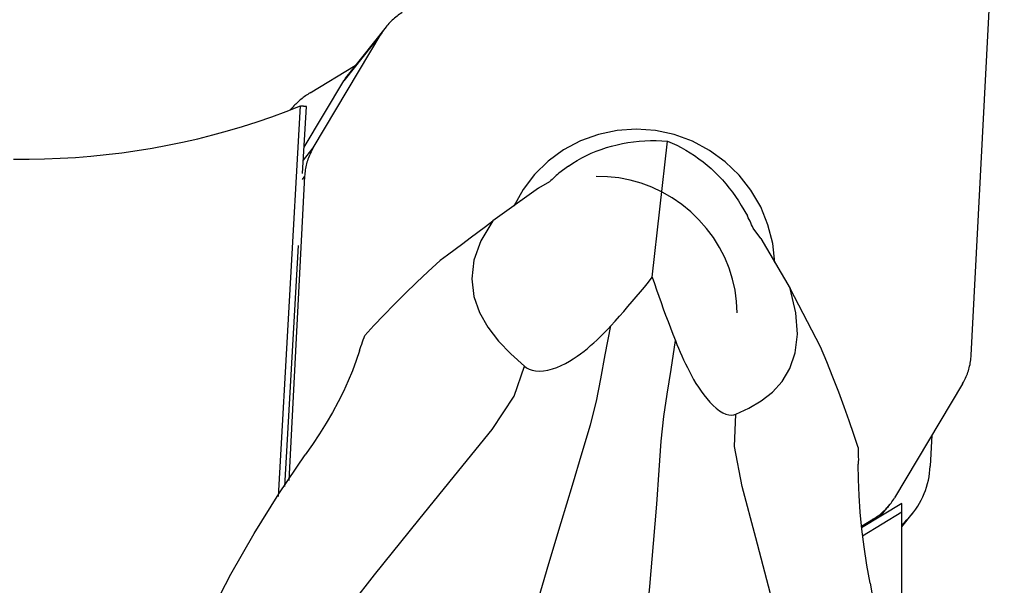
# Model space of a CAD drawing. Extents: x -166 to 247, y -51 to 54.
# Drawn here: x 181 to 200, y 18 to 29 of the extents above; entities that cross this region are included whole.
import ezdxf

# ---------------------------------------------------------------- set-up
doc = ezdxf.new("R2010")
doc.units = 0
doc.header["$MEASUREMENT"] = 0
doc.layers.get('0').update_dxf_attribs({"linetype": 'CONTINUOUS'})
doc.layers.add('1', color=4, linetype='CONTINUOUS')
doc.layers.add('SK2', color=7, linetype='CONTINUOUS')
doc.styles.add('SANDVIK_STYLE', font='simplex.shx', dxfattribs={"height": 3})
doc.styles.get("Standard").update_dxf_attribs({"font": 'simplex.shx'})
doc.dimstyles.new('SANDVIK_DIM', dxfattribs={"dimscale": 0, "dimtxt": 4.5, "dimasz": 4.57, "dimexe": 5, "dimexo": 0, "dimgap": 2.3, "dimtad": 1, "dimdsep": 46, "dimtxsty": 'SANDVIK_STYLE', "dimcen": 0.09, "dimclrd": 256, "dimclre": 256, "dimclrt": 256, "dimadec": 0, "dimazin": 0, "dimtfac": 1, "dimtofl": 0, "dimtmove": 2, "dimatfit": 3, "dimfxl": 1, "dimtolj": 1, "dimtzin": 0, "dimarcsym": 0})

# ---------------------------------------------------------------- blocks, each defined once
blk = doc.blocks.new('*D3')
for p, q in [((-151.586, 26.98925), (-151.586, 49.65)), ((199.914, 36.9), (199.914, 49.65)), ((199.914, 47.65), (-151.586, 47.65))]:
    blk.add_line(p, q)
for points in [[(-151.586, 47.65), (-148.411, 48.067997), (-148.411, 47.232003)], [(199.914, 47.65), (196.739, 47.232003), (196.739, 48.067997)]]:
    blk.add_solid(points)
blk.add_text('350.0', height=4.5).set_placement((17.348868, 49.9))

msp = doc.modelspace()

# ---------------------------------------------------------------- linework, layer by layer
at = {"layer": '1'}
for p, q in [((199.294907, 22.268168), (199.912904, 34.060247)), ((188.344591, 28.411298), (187.640614, 27.527598)), ((186.983099, 26.148999), (188.256121, 28.28342)), ((188.256121, 28.28342), (187.552144, 27.399721)), ((186.92477, 27.175885), (187.768764, 27.688407)), ((186.810987, 26.157054), (187.552144, 27.399721)), ((186.330248, 19.624723), (186.745287, 26.930739)), ((186.783263, 25.669274), (186.854266, 26.919147)), ((193.326508, 23.72473), (193.614104, 26.270939)), ((186.79726, 25.915716), (186.983099, 26.148999)), ((191.761516, 25.803875), (191.580729, 25.673234)), ((186.821065, 25.614687), (186.522747, 19.922429)), ((186.821065, 25.614687), (186.773283, 25.554706)), ((191.403827, 25.510398), (191.196183, 25.395353)), ((191.196183, 25.395353), (190.345034, 24.780295)), ((194.989813, 25.070594), (195.10683, 24.87231)), ((195.355733, 24.450546), (195.214241, 24.644894)), ((195.355733, 24.450546), (195.906652, 23.51702)), ((186.450456, 19.810797), (186.706526, 24.318447)), ((199.132873, 21.733856), (197.859851, 19.599435)), ((198.558804, 20.771458), (198.528263, 20.188705)), ((197.995554, 19.49237), (197.243943, 19.035948)), ((197.593429, 19.248174), (197.771381, 19.471557)), ((197.995554, 19.33457), (197.995554, 19.49237)), ((197.240384, 19.066116), (197.467315, 19.203922)), ((197.260672, 18.888308), (197.995554, 19.33457)), ((197.417421, 19.14129), (197.467315, 19.203922)), ((197.995549, 19.052844), (198.191734, 19.299114)), ((197.995554, 10.481999), (197.995554, 19.33457))]:
    msp.add_line(p, q, dxfattribs=at)
for points in [[(188.648657, 28.678933, 0), (188.623506, 28.663216, 0), (188.598772, 28.646865, 0), (188.57447, 28.62989, 0), (188.550616, 28.612303, 0), (188.527224, 28.594113, 0), (188.504311, 28.575333, 0), (188.48189, 28.555975, 0), (188.459976, 28.536051, 0), (188.438582, 28.515574, 0), (188.417724, 28.494557, 0), (188.397413, 28.473014, 0), (188.377662, 28.450957, 0), (188.358485, 28.428402, 0), (188.339893, 28.405362, 0), (188.321899, 28.381852, 0), (188.304514, 28.357888, 0), (188.287749, 28.333484, 0), (188.271614, 28.308656, 0), (188.256121, 28.28342, 0)], [(187.640617, 27.527602, 0), (187.635537, 27.521179, 0), (187.630503, 27.514719, 0), (187.625514, 27.508224, 0), (187.620572, 27.501693, 0), (187.615676, 27.495128, 0), (187.610827, 27.488527, 0), (187.606025, 27.481893, 0), (187.60127, 27.475224, 0), (187.596563, 27.468522, 0), (187.591903, 27.461787, 0), (187.587291, 27.455018, 0), (187.582727, 27.448217, 0), (187.578211, 27.441383, 0), (187.573744, 27.434517, 0), (187.569326, 27.42762, 0), (187.564956, 27.420691, 0), (187.560636, 27.413732, 0), (187.556365, 27.406741, 0), (187.552144, 27.399721, 0)], [(186.92477, 27.175885, 0), (186.902358, 27.162014, 0), (186.880188, 27.147768, 0), (186.858265, 27.133152, 0), (186.836596, 27.118168, 0), (186.815188, 27.102822, 0), (186.794045, 27.087118, 0), (186.773174, 27.071059, 0), (186.752581, 27.054651, 0), (186.732271, 27.037899, 0), (186.712251, 27.020805, 0), (186.692525, 27.003377, 0), (186.6731, 26.985618, 0), (186.65398, 26.967533, 0), (186.635171, 26.949128, 0), (186.616678, 26.930407, 0), (186.598507, 26.911376, 0), (186.580662, 26.89204, 0), (186.563149, 26.872404, 0), (186.545972, 26.852475, 0)], [(181.373209, 25.938373, 0), (181.663486, 25.936924, 0), (181.953634, 25.94151, 0), (182.243529, 25.952129, 0), (182.533043, 25.968776, 0), (182.822051, 25.991444, 0), (183.110427, 26.020123, 0), (183.398045, 26.054801, 0), (183.68478, 26.095462, 0), (183.970508, 26.142089, 0), (184.255103, 26.194661, 0), (184.538443, 26.253156, 0), (184.820403, 26.317549, 0), (185.100862, 26.38781, 0), (185.379696, 26.46391, 0), (185.656785, 26.545815, 0), (185.932008, 26.63349, 0), (186.205245, 26.726896, 0), (186.476377, 26.825993, 0), (186.745287, 26.930739, 0)], [(186.854266, 26.919147, 0), (186.848544, 26.919683, 0), (186.842821, 26.920227, 0), (186.837097, 26.920779, 0), (186.831371, 26.921339, 0), (186.825643, 26.921908, 0), (186.819914, 26.922485, 0), (186.814183, 26.923071, 0), (186.80845, 26.923664, 0), (186.802716, 26.924266, 0), (186.79698, 26.924876, 0), (186.791243, 26.925495, 0), (186.785504, 26.926121, 0), (186.779763, 26.926756, 0), (186.774021, 26.927399, 0), (186.768277, 26.928051, 0), (186.762532, 26.92871, 0), (186.756785, 26.929378, 0), (186.751037, 26.930054, 0), (186.745287, 26.930739, 0)], [(195.620074, 24.002498, 0), (195.580714, 24.359052, 0), (195.491783, 24.707399, 0), (195.35503, 25.040696, 0), (195.17314, 25.352393, 0), (194.949689, 25.636365, 0), (194.689067, 25.887032, 0), (194.396395, 26.099469, 0), (194.077424, 26.269502, 0), (193.738421, 26.393789, 0), (193.386048, 26.469888, 0), (193.027229, 26.496305, 0), (192.669015, 26.472519, 0), (192.318443, 26.398998, 0), (191.982403, 26.277188, 0), (191.667498, 26.109481, 0), (191.379915, 25.899172, 0), (191.125305, 25.650395, 0), (190.908672, 25.368038, 0), (190.734272, 25.057648, 0)], [(191.761516, 25.803875, 0), (191.839842, 25.857907, 0), (191.921347, 25.909109, 0), (192.005867, 25.957377, 0), (192.09323, 26.002612, 0), (192.18326, 26.044724, 0), (192.275774, 26.083627, 0), (192.370585, 26.119241, 0), (192.4675, 26.151496, 0), (192.566324, 26.180325, 0), (192.666856, 26.205671, 0), (192.768893, 26.227482, 0), (192.872228, 26.245713, 0), (192.976651, 26.260328, 0), (193.081951, 26.271297, 0), (193.187915, 26.278598, 0), (193.294328, 26.282217, 0), (193.400975, 26.282145, 0), (193.507639, 26.278383, 0), (193.614104, 26.270939, 0)], [(193.614104, 26.270939, 0), (193.70011, 26.234665, 0), (193.785528, 26.194797, 0), (193.870184, 26.151416, 0), (193.953907, 26.10461, 0), (194.036528, 26.054473, 0), (194.117879, 26.001108, 0), (194.197795, 25.944621, 0), (194.276114, 25.885129, 0), (194.352679, 25.822751, 0), (194.427333, 25.757613, 0), (194.499925, 25.689848, 0), (194.570309, 25.619592, 0), (194.638341, 25.546989, 0), (194.703885, 25.472185, 0), (194.766807, 25.395332, 0), (194.826979, 25.316585, 0), (194.884281, 25.236103, 0), (194.938595, 25.154051, 0), (194.989813, 25.070594, 0)], [(186.983099, 26.148999, 0), (186.968257, 26.123371, 0), (186.954074, 26.097368, 0), (186.940561, 26.071006, 0), (186.927727, 26.044301, 0), (186.915578, 26.017272, 0), (186.904123, 25.989934, 0), (186.89337, 25.962306, 0), (186.883324, 25.934406, 0), (186.873994, 25.90625, 0), (186.865383, 25.877857, 0), (186.857499, 25.849246, 0), (186.850346, 25.820434, 0), (186.843928, 25.791439, 0), (186.83825, 25.762281, 0), (186.833315, 25.732977, 0), (186.829127, 25.703547, 0), (186.825688, 25.67401, 0), (186.823, 25.644383, 0), (186.821065, 25.614687, 0)], [(191.580729, 25.673234, 0), (191.553687, 25.650497, 0), (191.527208, 25.627554, 0), (191.50131, 25.604423, 0), (191.476007, 25.581124, 0), (191.451315, 25.557674, 0), (191.42725, 25.534092, 0), (191.403827, 25.510398, 0)], [(194.917791, 23.057728, 0), (194.905506, 23.27081, 0), (194.875443, 23.482408, 0), (194.82781, 23.691046, 0), (194.76294, 23.895271, 0), (194.681285, 24.093661, 0), (194.583413, 24.284832, 0), (194.470007, 24.467453, 0), (194.341857, 24.640251, 0), (194.199855, 24.802021, 0), (194.044992, 24.951638, 0), (193.878346, 25.088058, 0), (193.701078, 25.210331, 0), (193.514424, 25.317604, 0), (193.319685, 25.409131, 0), (193.118216, 25.484273, 0), (192.911423, 25.542507, 0), (192.700746, 25.583427, 0), (192.487652, 25.606748, 0), (192.273627, 25.612308, 0)], [(190.947237, 25.215476, 0), (190.93588, 25.208186, 0), (190.924564, 25.200836, 0), (190.913288, 25.193424, 0), (190.902053, 25.185953, 0), (190.890859, 25.178422, 0), (190.879705, 25.170831, 0), (190.868594, 25.163181, 0), (190.857524, 25.155471, 0), (190.846496, 25.147703, 0), (190.835511, 25.139875, 0), (190.824568, 25.131989, 0), (190.813669, 25.124044, 0), (190.802813, 25.116042, 0), (190.792, 25.107981, 0), (190.781232, 25.099862, 0), (190.770508, 25.091686, 0), (190.759828, 25.083453, 0), (190.749194, 25.075163, 0), (190.738604, 25.066816, 0)], [(189.356568, 24.042303, 0), (189.497621, 24.147974, 0), (189.638776, 24.253602, 0), (189.780004, 24.359163, 0), (189.921274, 24.464636, 0), (190.062556, 24.569998, 0), (190.203819, 24.675225, 0), (190.345034, 24.780295, 0)], [(190.345034, 24.780295, 0), (190.115705, 24.407401, 0), (189.987555, 24.043236, 0), (189.94912, 23.69446, 0), (189.98894, 23.367728, 0), (190.094716, 23.068317, 0), (190.251079, 22.791152, 0), (190.448594, 22.532703, 0), (190.678786, 22.290438, 0), (190.933182, 22.061826, 0)], [(195.214241, 24.644894, 0), (195.200452, 24.677041, 0), (195.186129, 24.709342, 0), (195.171283, 24.741773, 0), (195.155921, 24.774309, 0), (195.140053, 24.806927, 0), (195.123686, 24.839602, 0), (195.10683, 24.87231, 0)], [(189.3565, 24.042243, 0), (189.131186, 23.835473, 0), (188.911805, 23.627499, 0), (188.699609, 23.420287, 0), (188.495859, 23.21581, 0), (188.301823, 23.016052, 0), (188.118771, 22.823006, 0), (187.947982, 22.638671, 0)], [(192.549528, 22.816527, 0), (192.631356, 22.906856, 0), (192.712389, 22.997309, 0), (192.792583, 23.087879, 0), (192.871889, 23.178562, 0), (192.950261, 23.269352, 0), (193.027654, 23.360243, 0), (193.104019, 23.451229, 0), (193.179311, 23.542304, 0), (193.253483, 23.633464, 0), (193.326508, 23.72473, 0)], [(193.326508, 23.72473, 0), (193.365979, 23.607916, 0), (193.406412, 23.490703, 0), (193.447748, 23.373131, 0), (193.489933, 23.255224, 0), (193.532936, 23.136997, 0), (193.576727, 23.018469, 0), (193.621276, 22.899661, 0), (193.666554, 22.780594, 0), (193.712529, 22.661289, 0), (193.759171, 22.541767, 0)], [(194.889109, 21.16327, 0), (195.136396, 21.276817, 0), (195.366589, 21.412309, 0), (195.574398, 21.576538, 0), (195.754533, 21.776296, 0), (195.900836, 22.019101, 0), (196.000639, 22.313682, 0), (196.04225, 22.661332, 0), (196.014608, 23.062347, 0), (195.906652, 23.51702, 0)], [(196.473142, 22.425833, 0), (196.393418, 22.581651, 0), (196.313266, 22.737547, 0), (196.232701, 22.893487, 0), (196.15174, 23.049438, 0), (196.070401, 23.205366, 0), (195.988699, 23.361238, 0), (195.906652, 23.51702, 0)], [(190.669166, 15.908454, 0), (190.908192, 16.729846, 0), (191.151492, 17.557575, 0), (191.391471, 18.367379, 0), (191.620573, 19.134798, 0), (191.831201, 19.835229, 0), (192.015759, 20.444785, 0), (192.16766, 20.961493, 0), (192.281491, 21.406996, 0), (192.364776, 21.821799, 0), (192.446713, 22.276589, 0), (192.549528, 22.816527, 0)], [(190.933182, 22.061826, 0), (190.974842, 22.031514, 0), (191.023613, 22.00594, 0), (191.079821, 21.986365, 0), (191.144147, 21.973946, 0), (191.215559, 21.969799, 0), (191.293025, 21.97476, 0), (191.374382, 21.988513, 0), (191.457502, 22.010524, 0), (191.540558, 22.039502, 0), (191.621415, 22.073878, 0), (191.700112, 22.112752, 0), (191.776057, 22.15505, 0), (191.84864, 22.199673, 0), (191.918396, 22.24623, 0), (191.985613, 22.294463, 0), (192.050399, 22.344031, 0), (192.112862, 22.394594, 0), (192.173111, 22.445808, 0), (192.231479, 22.497565, 0), (192.28821, 22.549879, 0), (192.343331, 22.602627, 0), (192.396933, 22.655737, 0), (192.449106, 22.709138, 0), (192.499941, 22.762758, 0), (192.549528, 22.816527, 0)], [(187.847647, 22.348227, 0), (187.861113, 22.390001, 0), (187.874874, 22.43168, 0), (187.888925, 22.473264, 0), (187.903262, 22.514751, 0), (187.917881, 22.556142, 0), (187.932777, 22.597436, 0), (187.947947, 22.638633, 0)], [(193.014816, 15.375659, 0), (193.11199, 16.229272, 0), (193.201518, 17.091929, 0), (193.281589, 17.938055, 0), (193.351051, 18.741734, 0), (193.408745, 19.476903, 0), (193.45379, 20.118148, 0), (193.492693, 20.660523, 0), (193.539827, 21.121175, 0), (193.602942, 21.54056, 0), (193.678132, 21.996882, 0), (193.759171, 22.541767, 0)], [(193.759171, 22.541767, 0), (193.787579, 22.470364, 0), (193.816998, 22.398552, 0), (193.847525, 22.326377, 0), (193.879258, 22.253881, 0), (193.912294, 22.181109, 0), (193.94673, 22.108105, 0), (193.982664, 22.034913, 0), (194.020192, 21.961577, 0), (194.059534, 21.887964, 0), (194.100991, 21.814109, 0), (194.144703, 21.740404, 0), (194.190824, 21.667216, 0), (194.239521, 21.594909, 0), (194.291211, 21.523688, 0), (194.345764, 21.454632, 0), (194.402936, 21.388994, 0), (194.462856, 21.327698, 0), (194.524253, 21.272948, 0), (194.585821, 21.226866, 0), (194.646273, 21.190591, 0), (194.70371, 21.165416, 0), (194.757311, 21.151056, 0), (194.805967, 21.146793, 0), (194.849872, 21.151314, 0), (194.889109, 21.16327, 0)], [(187.847647, 22.348227, 0), (187.786448, 22.165765, 0), (187.716593, 21.977394, 0), (187.637706, 21.784667, 0), (187.549411, 21.589138, 0), (187.451333, 21.39236, 0), (187.342877, 21.195156, 0), (187.225057, 20.996438, 0), (187.099823, 20.797377, 0), (186.968297, 20.598568, 0), (186.831603, 20.400607, 0)], [(197.178821, 20.541964, 0), (197.099029, 20.783213, 0), (197.011662, 21.037679, 0), (196.917066, 21.302994, 0), (196.815581, 21.576799, 0), (196.707548, 21.856745, 0), (196.593306, 22.140495, 0), (196.47319, 22.425723, 0)], [(199.132873, 21.733856, 0), (199.147716, 21.759484, 0), (199.161898, 21.785487, 0), (199.175411, 21.811849, 0), (199.188246, 21.838554, 0), (199.200394, 21.865583, 0), (199.211849, 21.892921, 0), (199.222603, 21.920549, 0), (199.232648, 21.948449, 0), (199.241979, 21.976605, 0), (199.250589, 22.004998, 0), (199.258473, 22.033609, 0), (199.265627, 22.062421, 0), (199.272044, 22.091416, 0), (199.277722, 22.120574, 0), (199.282657, 22.149878, 0), (199.286845, 22.179308, 0), (199.290284, 22.208845, 0), (199.292972, 22.238472, 0), (199.294907, 22.268168, 0)], [(184.938391, 13.474918, 0), (185.266837, 14.159449, 0), (185.804133, 15.026308, 0), (186.496573, 16.019373, 0), (187.290114, 17.081917, 0), (188.129679, 18.156376, 0), (188.956483, 19.184902, 0), (189.709748, 20.109385, 0), (190.327878, 20.875759, 0), (190.742657, 21.498619, 0), (190.933182, 22.061826, 0)], [(196.755168, 10.790836, 0), (196.753425, 11.550367, 0), (196.646684, 12.563513, 0), (196.454525, 13.757508, 0), (196.196546, 15.058896, 0), (195.893388, 16.392915, 0), (195.573049, 17.682004, 0), (195.267266, 18.847041, 0), (195.010051, 19.812242, 0), (194.867288, 20.561744, 0), (194.889109, 21.16327, 0)], [(197.178838, 20.541913, 0), (197.180148, 20.496974, 0), (197.181174, 20.452063, 0), (197.181912, 20.407184, 0), (197.182358, 20.362338, 0), (197.182508, 20.317529, 0), (197.182359, 20.272758, 0), (197.181907, 20.228028, 0)], [(183.520371, 13.309472, 0), (183.741222, 14.161987, 0), (184.01151, 14.993317, 0), (184.322975, 15.807002, 0), (184.667352, 16.606583, 0), (185.038301, 17.395006, 0), (185.441373, 18.17035, 0), (185.876063, 18.930731, 0), (186.340198, 19.67465, 0), (186.831603, 20.400607, 0)], [(197.402826, 17.999442, 0), (197.342066, 18.341268, 0), (197.290742, 18.678435, 0), (197.249031, 19.009048, 0), (197.217113, 19.33121, 0), (197.195167, 19.643025, 0), (197.183372, 19.942596, 0), (197.181907, 20.228028, 0)], [(197.995571, 19.094479, 0), (198.044283, 19.138618, 0), (198.091073, 19.184773, 0), (198.135858, 19.232863, 0), (198.17856, 19.282805, 0), (198.219106, 19.334511, 0), (198.257425, 19.387893, 0), (198.29345, 19.442856, 0), (198.327117, 19.499305, 0), (198.35837, 19.557142, 0), (198.387153, 19.616265, 0), (198.413415, 19.676573, 0), (198.437112, 19.737959, 0), (198.458202, 19.800318, 0), (198.476648, 19.86354, 0), (198.492419, 19.927515, 0), (198.505486, 19.992132, 0), (198.515827, 20.057279, 0), (198.523424, 20.122841, 0), (198.528263, 20.188705, 0)], [(197.467315, 19.203922, 0), (197.492466, 19.219639, 0), (197.5172, 19.23599, 0), (197.541502, 19.252965, 0), (197.565357, 19.270552, 0), (197.588748, 19.288742, 0), (197.611661, 19.307522, 0), (197.634082, 19.32688, 0), (197.655996, 19.346804, 0), (197.67739, 19.367281, 0), (197.698249, 19.388298, 0), (197.71856, 19.409841, 0), (197.73831, 19.431898, 0), (197.757487, 19.454453, 0), (197.776079, 19.477493, 0), (197.794073, 19.501003, 0), (197.811458, 19.524967, 0), (197.828223, 19.549371, 0), (197.844358, 19.574199, 0), (197.859851, 19.599435, 0)], [(197.402826, 17.999442, 0), (197.551994, 17.133352, 0), (197.669381, 16.263984, 0), (197.753686, 15.391204, 0), (197.803613, 14.514878, 0), (197.819362, 13.635147, 0), (197.805905, 12.754443, 0), (197.756477, 11.875248, 0), (197.662512, 10.999867, 0), (197.515439, 10.13061, 0)]]:
    msp.add_polyline3d(points, dxfattribs=at)

# ---------------------------------------------------------------- dimensions: what is measured, and where the dimension line sits
at = {"layer": 'SK2'}
dim = msp.add_linear_dim(base=(-151.586, 47.65), p1=(199.914, 36.9), p2=(-151.586, 26.98925), text='350.0', dimstyle='SANDVIK_DIM', dxfattribs=at)
dim.commit()
dim.dimension.update_dxf_attribs({"geometry": '*D3', "text_midpoint": (17.348868, 49.9)})

doc.saveas('drawing.dxf')
